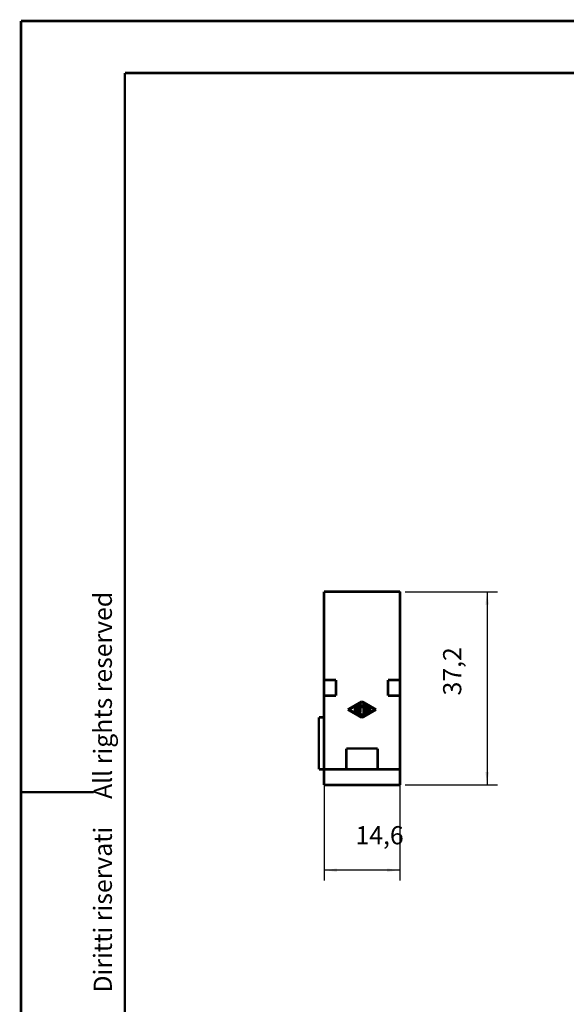
# Model space of a CAD drawing. Units: millimetres. Extents: x 0 to 210, y 0 to 297.
# Drawn here: x 0 to 105, y 108 to 297 of the extents above; entities that cross this region are included whole.
import ezdxf

# ---------------------------------------------------------------- set-up
doc = ezdxf.new("R2010")
doc.units = ezdxf.units.MM
for name, color, linetype in [('Bemaßungen_TC_020513_DIN_', 7, 'Continuous'), ('Sichtbare_Kanten_TC_020513_DIN_', 7, 'Continuous'), ('Skizziergeometrie_ISO_', 7, 'Continuous'), ('Skizziergeometrie_TC_020513_DIN_', 7, 'Continuous'), ('Symbole_ISO_', 7, 'Continuous')]:
    doc.layers.add(name, color=color, linetype=linetype)
doc.styles.add('CONVERTER_11', font='txt.shx', dxfattribs={"width": 0.675})
doc.styles.add('CONVERTER_14', font='txt.shx', dxfattribs={"width": 0.75})
doc.dimstyles.new('ME10_DIM_12', dxfattribs={"dimtxt": 3.5, "dimasz": 2.5, "dimexe": 2, "dimexo": 1, "dimgap": 0.8, "dimtad": 1, "dimzin": 12, "dimdsep": 46, "dimtxsty": 'CONVERTER_14', "dimsah": 1, "dimcen": 0.09, "dimclrd": 7, "dimclre": 7, "dimclrt": 7, "dimadec": 0, "dimazin": 0, "dimtfac": 1, "dimtdec": 4, "dimtix": 1, "dimtmove": 0, "dimatfit": 3, "dimfxl": 1, "dimtolj": 1, "dimtzin": 0, "dimarcsym": 0})
doc.dimstyles.new('ME10_DIM_13', dxfattribs={"dimtxt": 3.5, "dimasz": 2.5, "dimexe": 2, "dimexo": 1, "dimgap": 0.8, "dimtad": 1, "dimzin": 12, "dimdsep": 46, "dimtxsty": 'CONVERTER_14', "dimsah": 1, "dimcen": 0.09, "dimclrd": 7, "dimclre": 7, "dimclrt": 7, "dimadec": 0, "dimazin": 0, "dimtfac": 1, "dimtdec": 4, "dimtix": 1, "dimtmove": 0, "dimatfit": 3, "dimfxl": 1, "dimtolj": 1, "dimtzin": 0, "dimarcsym": 0})

# ---------------------------------------------------------------- blocks, each defined once
blk = doc.blocks.new('Ränder_Ilme_Rahmen_A4_hoch', base_point=(105, 148.5))
at = {"layer": 'Skizziergeometrie_ISO_', "color": 7, "linetype": 'Continuous', "const_width": 0.5}
for points in [[(20, 10), (20, 287)], [(20, 287), (200, 287)], [(0, 148.5), (14, 148.5)]]:
    blk.add_lwpolyline(points, dxfattribs=at)
at = {"layer": 'Skizziergeometrie_TC_020513_DIN_', "color": 7, "linetype": 'Continuous', "const_width": 0.5}
for points in [[(0, 297), (210, 297)], [(0, 0), (0, 297)]]:
    blk.add_lwpolyline(points, dxfattribs=at)
at = {"layer": 'Symbole_ISO_', "color": 7, "insert": (14, 148.5), "char_height": 3.5, "attachment_point": 2, "rotation": 90, "line_spacing_factor": 0.757273, "style": 'CONVERTER_11'}
blk.add_mtext('Diritti riservati     All rights reserved', dxfattribs=at)
blk = doc.blocks.new('*D6')
at = {"layer": 'Bemaßungen_TC_020513_DIN_', "color": 7, "linetype": 'Continuous'}
for p, q in [((58.35, 150.41), (58.35, 131.48)), ((72.95, 150.41), (72.95, 131.48)), ((72.95, 133.48), (58.35, 133.48))]:
    blk.add_line(p, q, dxfattribs=at)
at = {"layer": 'Bemaßungen_TC_020513_DIN_', "color": 7}
for points in [[(60.85, 133.81), (60.85, 133.16), (58.35, 133.48)], [(70.45, 133.16), (70.45, 133.81), (72.95, 133.48)]]:
    blk.add_solid(points, dxfattribs=at)
at = {"layer": 'Bemaßungen_TC_020513_DIN_', "color": 7, "insert": (64.41, 137.37), "char_height": 3.5, "attachment_point": 7, "rotation": 0.0001, "line_spacing_factor": 0.454545, "style": 'CONVERTER_14'}
blk.add_mtext('14,6', dxfattribs=at)
blk = doc.blocks.new('*D7')
at = {"layer": 'Bemaßungen_TC_020513_DIN_', "color": 7, "linetype": 'Continuous'}
for p, q in [((73.95, 187.11), (91.75, 187.11)), ((89.75, 187.11), (89.75, 149.91)), ((73.95, 149.91), (91.75, 149.91))]:
    blk.add_line(p, q, dxfattribs=at)
at = {"layer": 'Bemaßungen_TC_020513_DIN_', "color": 7}
for points in [[(90.08, 184.61), (89.42, 184.61), (89.75, 187.11)], [(89.42, 152.41), (90.08, 152.41), (89.75, 149.91)]]:
    blk.add_solid(points, dxfattribs=at)
at = {"layer": 'Bemaßungen_TC_020513_DIN_', "color": 7, "insert": (85.87, 167.13), "char_height": 3.5, "attachment_point": 7, "rotation": 90, "line_spacing_factor": 0.454545, "style": 'CONVERTER_14'}
blk.add_mtext('37,2', dxfattribs=at)
blk = doc.blocks.new('CX_05_SM', base_point=(105, 148.5))
at = {"layer": 'Bemaßungen_TC_020513_DIN_', "color": 7}
for p in [(72.955, 187.109), (58.355, 151.409), (72.955, 151.409), (72.955, 149.909)]:
    blk.add_point(p, dxfattribs=at)
at = {"layer": 'Sichtbare_Kanten_TC_020513_DIN_', "color": 7, "linetype": 'Continuous', "const_width": 0.5}
for points in [[(58.355, 187.109), (72.955, 187.109)], [(58.355, 187.109), (58.355, 170.109)], [(72.955, 170.109), (72.955, 187.109)], [(58.355, 170.109), (60.655, 170.109)], [(58.355, 167.109), (58.355, 170.109)], [(60.655, 170.109), (60.655, 167.109)], [(70.655, 170.109), (72.955, 170.109)], [(70.655, 167.109), (70.655, 170.109)], [(72.955, 170.109), (72.955, 167.109)], [(60.655, 167.109), (58.355, 167.109)], [(58.355, 167.109), (58.355, 152.909)], [(72.955, 167.109), (70.655, 167.109)], [(72.955, 152.909), (72.955, 167.109)], [(62.946, 164.409), (65.655, 165.971)], [(63.155, 164.409), (65.655, 165.85)], [(64.301, 164.001), (64.301, 164.817)], [(64.509, 164.817), (64.509, 164.001)], [(64.717, 163.76), (64.717, 165.057)], [(64.926, 165.057), (64.926, 163.82)], [(65.134, 164.001), (65.134, 165.298)], [(65.317, 165.366), (65.655, 164.977)], [(65.655, 164.659), (65.342, 165.019)], [(65.342, 165.019), (65.342, 164.001)], [(65.655, 165.971), (68.363, 164.409)], [(65.655, 165.85), (68.155, 164.409)], [(65.655, 164.977), (65.993, 165.366)], [(65.967, 165.019), (65.655, 164.659)], [(65.967, 163.52), (65.967, 165.019)], [(66.176, 165.298), (66.176, 163.52)], [(66.384, 163.76), (66.384, 165.057)], [(66.54, 165.147), (67.165, 164.787)], [(67.061, 164.607), (66.592, 164.877)], [(66.592, 164.877), (66.592, 164.513)], [(57.355, 162.909), (57.355, 152.909)], [(58.355, 162.909), (57.355, 162.909)], [(65.655, 162.847), (62.946, 164.409)], [(65.655, 162.967), (63.155, 164.409)], [(65.603, 163.19), (64.769, 163.67)], [(64.926, 163.82), (65.707, 163.37)], [(68.155, 164.409), (65.655, 162.967)], [(68.363, 164.409), (65.655, 162.847)], [(67.165, 164.03), (66.54, 163.67)], [(66.592, 164.513), (67.113, 164.513)], [(66.592, 164.305), (66.592, 163.941)], [(67.113, 164.305), (66.592, 164.305)], [(66.592, 163.941), (67.061, 164.211)], [(62.655, 152.909), (62.655, 156.909)], [(62.655, 156.909), (68.655, 156.909)], [(68.655, 156.909), (68.655, 152.909)], [(58.355, 152.909), (57.355, 152.909)], [(58.355, 152.909), (58.355, 149.909)], [(58.355, 152.909), (62.655, 152.909)], [(68.655, 152.909), (62.655, 152.909)], [(68.655, 152.909), (72.955, 152.909)], [(72.955, 149.909), (72.955, 152.909)], [(72.955, 149.909), (58.355, 149.909)], [(59.645, 149.909), (59.645, 149.899)], [(59.645, 149.899), (59.83, 149.899)], [(59.83, 149.909), (59.83, 149.899)], [(59.83, 149.899), (60.226, 149.899)], [(60.226, 149.909), (60.226, 149.899)], [(60.226, 149.899), (60.335, 149.899)], [(60.335, 149.909), (60.335, 149.899)], [(60.335, 149.899), (60.409, 149.899)], [(60.409, 149.909), (60.409, 149.899)], [(60.409, 149.899), (60.594, 149.899)], [(60.594, 149.909), (60.594, 149.899)], [(65.119, 149.909), (65.119, 149.899)], [(65.119, 149.899), (65.655, 149.899)], [(65.655, 149.909), (65.655, 149.899)], [(65.655, 149.899), (66.191, 149.899)], [(66.191, 149.909), (66.191, 149.899)], [(70.677, 149.909), (70.677, 149.899)], [(70.677, 149.899), (70.697, 149.899)], [(70.697, 149.899), (70.71, 149.899)], [(70.71, 149.909), (70.71, 149.899)], [(70.71, 149.899), (71.156, 149.899)], [(71.156, 149.899), (71.584, 149.899)], [(71.584, 149.909), (71.584, 149.899)], [(71.584, 149.899), (71.586, 149.899)], [(71.586, 149.909), (71.586, 149.899)], [(71.586, 149.899), (71.611, 149.899)], [(71.611, 149.909), (71.611, 149.899)], [(71.702, 149.909), (71.702, 149.899)], [(71.702, 149.899), (71.719, 149.899)], [(71.719, 149.909), (71.719, 149.899)], [(71.719, 149.899), (72.131, 149.899)], [(72.131, 149.899), (72.533, 149.899)], [(72.533, 149.909), (72.533, 149.899)], [(72.533, 149.899), (72.6, 149.899)], [(72.6, 149.909), (72.6, 149.899)]]:
    blk.add_lwpolyline(points, dxfattribs=at)
for points in [[(64.509, 164.817, 1), (64.301, 164.817, 1)], [(64.926, 165.057, 1), (64.717, 165.057, 1)], [(65.317, 165.366, 0.6939349), (65.134, 165.298, 0.6939349)], [(66.176, 165.298, 0.6939349), (65.993, 165.366, 0.6939349)], [(66.54, 165.147, 0.5771793), (66.384, 165.057, 0.5771793)], [(67.061, 164.607, 1), (67.165, 164.787, 1)], [(64.301, 164.001, 1), (64.509, 164.001, 1)], [(64.717, 163.76, 0.2680866), (64.769, 163.67, 0.2680866)], [(65.134, 164.001, 1), (65.342, 164.001, 1)], [(65.603, 163.19, 1), (65.707, 163.37, 1)], [(65.967, 163.52, 1), (66.176, 163.52, 1)], [(66.384, 163.76, 0.5771793), (66.54, 163.67, 0.5771793)], [(67.165, 164.03, 1), (67.061, 164.211, 1)], [(67.113, 164.305, 1), (67.113, 164.513, 1)]]:
    blk.add_lwpolyline(points, format="xyb", dxfattribs=at)
blk.add_blockref('Ränder_Ilme_Rahmen_A4_hoch', (105, 148.5))
at = {"layer": 'Bemaßungen_TC_020513_DIN_'}
dim = blk.add_linear_dim(base=(89.753, 149.909), p1=(72.955, 187.109), p2=(72.955, 149.909), angle=90, text='37,2', dimstyle='ME10_DIM_13', dxfattribs=at)
dim.commit()
dim.dimension.update_dxf_attribs({"geometry": '*D7', "text_midpoint": (84.746, 169.722), "text_rotation": 90})
dim = blk.add_linear_dim(base=(58.355, 133.485), p1=(72.955, 151.409), p2=(58.355, 151.409), text='14,6', dimstyle='ME10_DIM_12', dxfattribs=at)
dim.commit()
dim.dimension.update_dxf_attribs({"geometry": '*D6', "text_midpoint": (67.015, 138.492), "text_rotation": 0.00014})

msp = doc.modelspace()

# ---------------------------------------------------------------- block references
msp.add_blockref('CX_05_SM', (105, 148.5))

doc.saveas('drawing.dxf')
